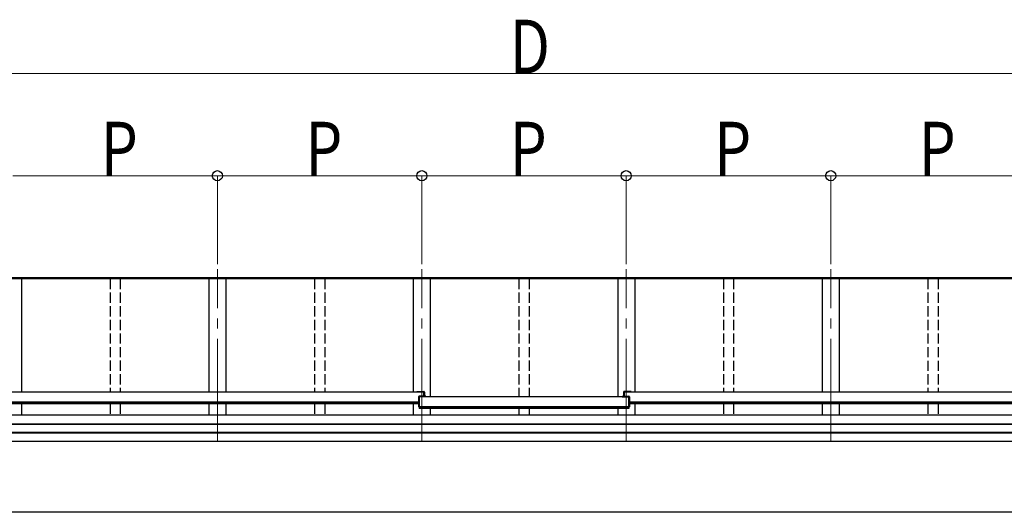
# Model space of a CAD drawing. Units: millimetres. Extents: x 0 to 29435, y 0 to 20790.
# Drawn here: x 5990 to 8880, y 6277 to 7724 of the extents above; entities that cross this region are included whole.
import ezdxf

# ---------------------------------------------------------------- set-up
doc = ezdxf.new("R2010")
doc.units = ezdxf.units.MM
doc.linetypes.add('YCENTER_1', pattern=[13, 10, -1, 1, -1])
doc.linetypes.add('YHIDDEN_1', pattern=[4, 3, -1])
for name, color, linetype, lineweight in [('YKK_12', 2, 'Continuous', 13), ('YKK_13', 4, 'Continuous', 30), ('YKK_A1', 4, 'Continuous', 30), ('YKK_D', 6, 'Continuous', 13)]:
    doc.layers.add(name, color=color, linetype=linetype, lineweight=lineweight)
doc.styles.add('text-b', font='extslim2.shx', dxfattribs={"width": 0.8, "bigfont": 'extfont2.shx'})

msp = doc.modelspace()

# ---------------------------------------------------------------- linework, layer by layer
at = {"layer": 'YKK_12', "linetype": 'YCENTER_1', "ltscale": 30}
for p, q in [((6570.4, 6486.9), (6570.4, 6991.1)), ((7170.4, 6486.9), (7170.4, 6991.1)), ((7770.4, 6486.9), (7770.4, 6991.1)), ((8370.4, 6486.9), (8370.4, 6991.1))]:
    msp.add_line(p, q, dxfattribs=at)
at = {"layer": 'YKK_13'}
for p, q in [((7156.2, 6632.4), (7176.2, 6632.4)), ((7156.2, 6632.4), (7156.2, 6630.2)), ((7156.2, 6630.9), (7176.2, 6630.9)), ((7182.4, 6618.3), (7162.4, 6618.3)), ((7176.2, 6618.3), (7176.2, 6630.9)), ((7178.2, 6630.4), (7178.2, 6618.3)), ((7182.4, 6618.3), (7182.4, 6616.1)), ((7758.4, 6618.3), (7778.4, 6618.3)), ((7758.4, 6618.3), (7758.4, 6616.1)), ((7762.6, 6630.4), (7762.6, 6618.3)), ((7784.6, 6632.4), (7764.6, 6632.4)), ((7764.6, 6618.3), (7764.6, 6630.9)), ((7784.6, 6630.9), (7764.6, 6630.9)), ((7784.6, 6632.4), (7784.6, 6630.2)), ((7160.4, 6616.3), (7160.4, 6586.8)), ((7162.4, 6586.8), (7162.4, 6616.7)), ((7182.4, 6616.7), (7162.4, 6616.7)), ((7758.4, 6616.7), (7778.4, 6616.7)), ((7778.4, 6586.8), (7778.4, 6616.7)), ((7780.4, 6616.3), (7780.4, 6586.8)), ((7162.4, 6586.8), (7160.4, 6586.8)), ((7778.4, 6586.8), (7780.4, 6586.8))]:
    msp.add_line(p, q, dxfattribs=at)
for centre, start, end in [((7162.4, 6616.3), 90, 180), ((7176.2, 6630.4), 0, 90), ((7764.6, 6630.4), 90, 180), ((7778.4, 6616.3), 0, 90)]:
    msp.add_arc(centre, 2, start, end, dxfattribs=at)
at = {"layer": 'YKK_A1'}
for p, q in [((11367.4, 6965.8), (3573.4, 6965.8)), ((11370.4, 6963.5), (3570.4, 6963.5)), ((11370.4, 6962.6), (3570.4, 6962.6)), ((5995.4, 6962.7), (5995.4, 6630.2)), ((6545.4, 6962.7), (6545.4, 6630.2)), ((6595.4, 6962.7), (6595.4, 6630.2)), ((7145.4, 6962.7), (7145.4, 6630.2)), ((7195.4, 6962.7), (7195.4, 6616.1)), ((7745.4, 6962.7), (7745.4, 6616.1)), ((7795.4, 6962.7), (7795.4, 6630.2)), ((8345.4, 6962.7), (8345.4, 6630.2)), ((8395.4, 6962.7), (8395.4, 6630.2)), ((7176.2, 6630.2), (3560.1, 6630.2)), ((7176.2, 6630.2), (7176.2, 6618.3)), ((11380.7, 6630.2), (7764.6, 6630.2)), ((7764.6, 6630.2), (7764.6, 6618.3)), ((7160.4, 6601.2), (3560.1, 6601.2)), ((7160.4, 6599.5), (3560.1, 6599.5)), ((7160.4, 6596.3), (3560.1, 6596.3)), ((5995.4, 6596.3), (5995.4, 6562.7)), ((6545.4, 6596.3), (6545.4, 6562.7)), ((6595.4, 6596.3), (6595.4, 6562.7)), ((7145.4, 6596.3), (7145.4, 6562.7)), ((7778.4, 6616.1), (7162.4, 6616.1)), ((7162.4, 6614.2), (7162.4, 6582.2)), ((7778.4, 6614.2), (7778.4, 6582.2)), ((11380.7, 6601.2), (7780.4, 6601.2)), ((11380.7, 6599.5), (7780.4, 6599.5)), ((11380.7, 6596.3), (7780.4, 6596.3)), ((7795.4, 6596.3), (7795.4, 6562.7)), ((8345.4, 6596.3), (8345.4, 6562.7)), ((8395.4, 6596.3), (8395.4, 6562.7)), ((11367.4, 6562.7), (3573.4, 6562.7)), ((7778.4, 6587.1), (7162.4, 6587.1)), ((7778.4, 6585.3), (7162.4, 6585.3)), ((7778.4, 6582.2), (7162.4, 6582.2)), ((7195.4, 6582.2), (7195.4, 6562.7)), ((7745.4, 6582.2), (7745.4, 6562.7)), ((11367.4, 6536.2), (3573.4, 6536.2)), ((11367.4, 6535.3), (3573.4, 6535.3)), ((11367.4, 6512), (3573.4, 6512)), ((11367.4, 6510.1), (3573.4, 6510.1)), ((11367.4, 6485.1), (3573.4, 6485.1)), ((9555.5, 6277.4), (3668.6, 6277.4))]:
    msp.add_line(p, q, dxfattribs=at)
at = {"layer": 'YKK_A1', "linetype": 'YHIDDEN_1', "ltscale": 10}
for p, q in [((6255.4, 6962.7), (6255.4, 6630.2)), ((6285.4, 6962.7), (6285.4, 6630.2)), ((6855.4, 6962.7), (6855.4, 6630.2)), ((6885.4, 6962.7), (6885.4, 6630.2)), ((7455.4, 6962.7), (7455.4, 6616.1)), ((7485.4, 6962.7), (7485.4, 6616.1)), ((8055.4, 6962.6), (8055.4, 6630.2)), ((8085.4, 6962.6), (8085.4, 6630.2)), ((8655.4, 6962.6), (8655.4, 6630.2)), ((8685.4, 6962.6), (8685.4, 6630.2)), ((6255.4, 6596.3), (6255.4, 6562.7)), ((6285.4, 6596.3), (6285.4, 6562.7)), ((6855.4, 6596.3), (6855.4, 6562.7)), ((6885.4, 6596.3), (6885.4, 6562.7)), ((8055.4, 6596.3), (8055.4, 6562.7)), ((8085.4, 6596.3), (8085.4, 6562.7)), ((8655.4, 6596.3), (8655.4, 6562.7)), ((8685.4, 6596.3), (8685.4, 6562.7)), ((7455.4, 6582.2), (7455.4, 6562.7)), ((7485.4, 6582.2), (7485.4, 6562.7))]:
    msp.add_line(p, q, dxfattribs=at)
at = {"layer": 'YKK_D'}
for p, q in [((3785.4, 7565.8), (11155.4, 7565.8)), ((5970.4, 7265.8), (6570.4, 7265.8)), ((6570.4, 7005.8), (6570.4, 7266.8)), ((6570.4, 7005.8), (6570.4, 7266.8)), ((6570.4, 7265.8), (7170.4, 7265.8)), ((7170.4, 7005.8), (7170.4, 7266.8)), ((7170.4, 7005.8), (7170.4, 7266.8)), ((7170.4, 7265.8), (7770.4, 7265.8)), ((7770.4, 7005.8), (7770.4, 7266.8)), ((7770.4, 7005.8), (7770.4, 7266.8)), ((7770.4, 7265.8), (8370.4, 7265.8)), ((8370.4, 7005.8), (8370.4, 7266.8)), ((8370.4, 7005.8), (8370.4, 7266.8)), ((8370.4, 7265.8), (8970.4, 7265.8))]:
    msp.add_line(p, q, dxfattribs=at)
at = {"layer": 'YKK_D', "linetype": 'ByBlock', "lineweight": -2}
for centre in [(6570.4, 7265.8), (6570.4, 7265.8), (7170.4, 7265.8), (7170.4, 7265.8), (7770.4, 7265.8), (7770.4, 7265.8), (8370.4, 7265.8), (8370.4, 7265.8)]:
    msp.add_circle(centre, 14.9, dxfattribs=at)

# ---------------------------------------------------------------- texts
at = {"layer": 'YKK_D', "style": 'text-b', "width": 0.8}
for s, p in [('D', (7428.4, 7566.4)), ('P', (6228.4, 7266.7)), ('P', (6828.4, 7266.7)), ('P', (7428.4, 7266.7)), ('P', (8028.4, 7266.7)), ('P', (8628.4, 7266.7))]:
    msp.add_text(s, height=157.5, dxfattribs=at).set_placement(p)

doc.saveas('drawing.dxf')
